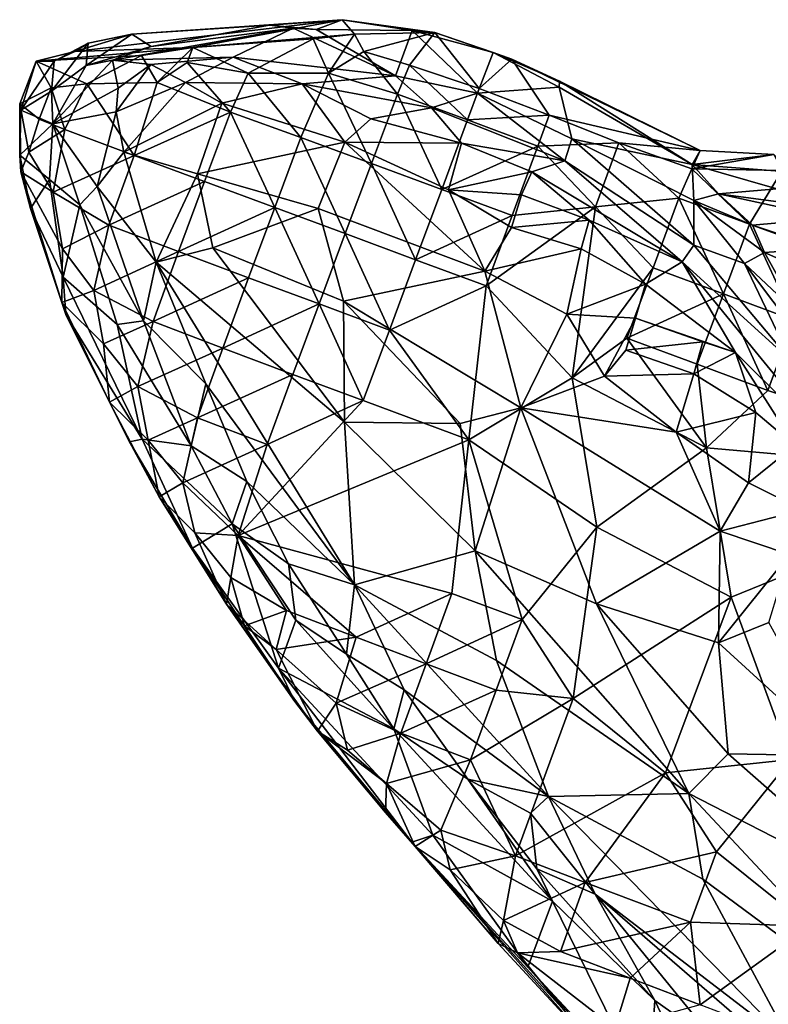
# Model space of a CAD drawing. Extents: x -6.2 to 4.2, y -6.8 to 5.8.
# Drawn here: x -6.2 to -5.8, y 3.3 to 3.8 of the extents above; entities that cross this region are included whole.
import ezdxf

# ---------------------------------------------------------------- set-up
doc = ezdxf.new("R2010")
doc.units = 0

msp = doc.modelspace()

# ---------------------------------------------------------------- linework, layer by layer
for points in [[(-6.05706, 3.81936, 0.13218), (-6.13668, 3.80452, 0.01014), (-6.19945, 3.80233, 0.0598)], [(-6.19945, 3.80233, 0.0598), (-6.16906, 3.8117, 0.16945), (-6.05706, 3.81936, 0.13218)], [(-6.05706, 3.81936, 0.13218), (-6.16906, 3.8117, 0.16945), (-6.09578, 3.81649, 0.17364)], [(-6.05706, 3.81936, 0.13218), (-6.05057, 3.81173, 0.01173), (-6.13668, 3.80452, 0.01014)], [(-6.07101, 3.81416, 0.22651), (-6.05706, 3.81936, 0.13218), (-6.09578, 3.81649, 0.17364)], [(-6.01982, 3.81355, 0.14911), (-6.05706, 3.81936, 0.13218), (-6.07101, 3.81416, 0.22651)], [(-6.00777, 3.81249, 0.01243), (-6.05057, 3.81173, 0.01173), (-6.05706, 3.81936, 0.13218)], [(-6.01982, 3.81355, 0.14911), (-6.00777, 3.81249, 0.01243), (-6.05706, 3.81936, 0.13218)], [(-6.08314, 3.81491, 0.22586), (-6.15878, 3.80507, 0.2106), (-6.1793, 3.79779, 0.24766)], [(-6.08314, 3.81491, 0.22586), (-6.1793, 3.79779, 0.24766), (-6.11519, 3.79935, 0.3246)], [(-6.15878, 3.80507, 0.2106), (-6.09578, 3.81649, 0.17364), (-6.16906, 3.8117, 0.16945)], [(-6.15878, 3.80507, 0.2106), (-6.08314, 3.81491, 0.22586), (-6.09578, 3.81649, 0.17364)], [(-6.08314, 3.81491, 0.22586), (-6.11519, 3.79935, 0.3246), (-6.02863, 3.7894, 0.3268)], [(-6.07101, 3.81416, 0.22651), (-6.09578, 3.81649, 0.17364), (-6.08314, 3.81491, 0.22586)], [(-6.08314, 3.81491, 0.22586), (-6.02863, 3.7894, 0.3268), (-6.07101, 3.81416, 0.22651)], [(-6.01982, 3.81355, 0.14911), (-6.07101, 3.81416, 0.22651), (-6.02863, 3.7894, 0.3268)], [(-5.98497, 3.78015, 0.31395), (-6.01982, 3.81355, 0.14911), (-6.02863, 3.7894, 0.3268)], [(-5.97673, 3.8019, 0.1171), (-6.00777, 3.81249, 0.01243), (-6.01982, 3.81355, 0.14911)], [(-5.98497, 3.78015, 0.31395), (-5.97673, 3.8019, 0.1171), (-6.01982, 3.81355, 0.14911)], [(-6.19945, 3.80233, 0.0598), (-6.19235, 3.80682, 0.16613), (-6.16906, 3.8117, 0.16945)], [(-6.16906, 3.8117, 0.16945), (-6.19235, 3.80682, 0.16613), (-6.19342, 3.79503, 0.2085)], [(-6.16906, 3.8117, 0.16945), (-6.19342, 3.79503, 0.2085), (-6.15878, 3.80507, 0.2106)], [(-6.07247, 3.80907, 0.00114), (-6.13668, 3.80452, 0.01014), (-6.05057, 3.81173, 0.01173)], [(-6.10705, 3.79085, 0.00002), (-6.13668, 3.80452, 0.01014), (-6.07247, 3.80907, 0.00114)], [(-6.10705, 3.79085, 0.00002), (-6.07247, 3.80907, 0.00114), (-6.06439, 3.79081, 0)], [(-6.06439, 3.79081, 0), (-6.07247, 3.80907, 0.00114), (-6.05057, 3.81173, 0.01173)], [(-6.06439, 3.79081, 0), (-6.05057, 3.81173, 0.01173), (-6.04549, 3.80241, 0)], [(-6.04549, 3.80241, 0), (-6.05057, 3.81173, 0.01173), (-6.00777, 3.81249, 0.01243)], [(-6.04549, 3.80241, 0), (-6.00777, 3.81249, 0.01243), (-6.02125, 3.79519, 0)], [(-6.00777, 3.81249, 0.01243), (-5.98407, 3.78261, -0.00001), (-6.02125, 3.79519, 0)], [(-5.9667, 3.79836, 0.01275), (-6.00777, 3.81249, 0.01243), (-5.97673, 3.8019, 0.1171)], [(-6.00777, 3.81249, 0.01243), (-5.9667, 3.79836, 0.01275), (-5.98407, 3.78261, -0.00001)], [(-6.19945, 3.80233, 0.0598), (-6.13668, 3.80452, 0.01014), (-6.22, 3.79721, 0.01254)], [(-6.16388, 3.80032, 0), (-6.22, 3.79721, 0.01254), (-6.13668, 3.80452, 0.01014)], [(-6.21187, 3.78136, 0.18894), (-6.19342, 3.79503, 0.2085), (-6.19235, 3.80682, 0.16613)], [(-6.21187, 3.78136, 0.18894), (-6.19235, 3.80682, 0.16613), (-6.21041, 3.79729, 0.15263)], [(-6.21041, 3.79729, 0.15263), (-6.19235, 3.80682, 0.16613), (-6.19945, 3.80233, 0.0598)], [(-6.1793, 3.79779, 0.24766), (-6.15878, 3.80507, 0.2106), (-6.19342, 3.79503, 0.2085)], [(-6.15564, 3.78594, 0), (-6.16388, 3.80032, 0), (-6.13668, 3.80452, 0.01014)], [(-6.15564, 3.78594, 0), (-6.13668, 3.80452, 0.01014), (-6.13952, 3.79649, 0.00001)], [(-6.13668, 3.80452, 0.01014), (-6.10705, 3.79085, 0.00002), (-6.13952, 3.79649, 0.00001)], [(-6.21041, 3.79729, 0.15263), (-6.19945, 3.80233, 0.0598), (-6.22, 3.79721, 0.01254)], [(-6.19305, 3.78526, 0), (-6.22, 3.79721, 0.01254), (-6.16388, 3.80032, 0)], [(-6.21117, 3.76392, 0.21803), (-6.1793, 3.79779, 0.24766), (-6.19342, 3.79503, 0.2085)], [(-6.21117, 3.76392, 0.21803), (-6.17636, 3.78281, 0.28971), (-6.1793, 3.79779, 0.24766)], [(-6.19305, 3.78526, 0), (-6.16388, 3.80032, 0), (-6.15564, 3.78594, 0)], [(-6.11519, 3.79935, 0.3246), (-6.1793, 3.79779, 0.24766), (-6.15889, 3.79552, 0.2895)], [(-6.1793, 3.79779, 0.24766), (-6.17636, 3.78281, 0.28971), (-6.15889, 3.79552, 0.2895)], [(-6.11519, 3.79935, 0.3246), (-6.15889, 3.79552, 0.2895), (-6.1405, 3.78593, 0.33411)], [(-6.1405, 3.78593, 0.33411), (-6.07837, 3.78518, 0.36115), (-6.11519, 3.79935, 0.3246)], [(-6.02863, 3.7894, 0.3268), (-6.11519, 3.79935, 0.3246), (-6.07837, 3.78518, 0.36115)], [(-6.04549, 3.80241, 0), (-6.02768, 3.77974, 0), (-6.06439, 3.79081, 0)], [(-6.04549, 3.80241, 0), (-6.02125, 3.79519, 0), (-6.02768, 3.77974, 0)], [(-5.98497, 3.78015, 0.31395), (-5.94162, 3.78339, 0.14136), (-5.97673, 3.8019, 0.1171)], [(-5.9667, 3.79836, 0.01275), (-5.94692, 3.76852, 0), (-5.98407, 3.78261, -0.00001)], [(-5.94136, 3.7866, 0.07132), (-5.9667, 3.79836, 0.01275), (-5.97673, 3.8019, 0.1171)], [(-5.94136, 3.7866, 0.07132), (-5.97673, 3.8019, 0.1171), (-5.94162, 3.78339, 0.14136)], [(-5.94692, 3.76852, 0), (-5.9667, 3.79836, 0.01275), (-5.8665, 3.74971, 0.01202)], [(-5.94136, 3.7866, 0.07132), (-5.8665, 3.74971, 0.01202), (-5.9667, 3.79836, 0.01275)], [(-6.22812, 3.77107, 0.13113), (-6.22, 3.79721, 0.01254), (-6.22869, 3.77461, 0.01507)], [(-6.21209, 3.78312, 0), (-6.22869, 3.77461, 0.01507), (-6.22, 3.79721, 0.01254)], [(-6.21187, 3.78136, 0.18894), (-6.21041, 3.79729, 0.15263), (-6.22812, 3.77107, 0.13113)], [(-6.22812, 3.77107, 0.13113), (-6.21041, 3.79729, 0.15263), (-6.22, 3.79721, 0.01254)], [(-6.19305, 3.78526, 0), (-6.21209, 3.78312, 0), (-6.22, 3.79721, 0.01254)], [(-6.21117, 3.76392, 0.21803), (-6.19342, 3.79503, 0.2085), (-6.21187, 3.78136, 0.18894)], [(-6.17741, 3.77028, 0.30078), (-6.1405, 3.78593, 0.33411), (-6.15889, 3.79552, 0.2895)], [(-6.17741, 3.77028, 0.30078), (-6.15889, 3.79552, 0.2895), (-6.17636, 3.78281, 0.28971)], [(-6.13952, 3.79649, 0.00001), (-6.11652, 3.77016, 0.00001), (-6.15564, 3.78594, 0)], [(-6.13952, 3.79649, 0.00001), (-6.10705, 3.79085, 0.00002), (-6.11652, 3.77016, 0.00001)], [(-6.02125, 3.79519, 0), (-5.99034, 3.76593, -0.00001), (-6.02768, 3.77974, 0)], [(-6.02125, 3.79519, 0), (-5.98407, 3.78261, -0.00001), (-5.99034, 3.76593, -0.00001)], [(-6.10705, 3.79085, 0.00002), (-6.07904, 3.75653, 0), (-6.11652, 3.77016, 0.00001)], [(-6.10705, 3.79085, 0.00002), (-6.06439, 3.79081, 0), (-6.07904, 3.75653, 0)], [(-6.06439, 3.79081, 0), (-6.04152, 3.74281, 0), (-6.07904, 3.75653, 0)], [(-6.00945, 3.77248, 0.37013), (-6.02863, 3.7894, 0.3268), (-6.07837, 3.78518, 0.36115)], [(-6.06439, 3.79081, 0), (-6.02768, 3.77974, 0), (-6.04152, 3.74281, 0)], [(-5.98497, 3.78015, 0.31395), (-6.02863, 3.7894, 0.3268), (-6.00945, 3.77248, 0.37013)], [(-6.21209, 3.78312, 0), (-6.21833, 3.76638, 0), (-6.22869, 3.77461, 0.01507)], [(-6.21209, 3.78312, 0), (-6.20469, 3.76082, 0), (-6.21833, 3.76638, 0)], [(-6.21209, 3.78312, 0), (-6.19305, 3.78526, 0), (-6.20469, 3.76082, 0)], [(-6.21117, 3.76392, 0.21803), (-6.17741, 3.77028, 0.30078), (-6.17636, 3.78281, 0.28971)], [(-6.19305, 3.78526, 0), (-6.16777, 3.74695, 0), (-6.20469, 3.76082, 0)], [(-6.19305, 3.78526, 0), (-6.15564, 3.78594, 0), (-6.16777, 3.74695, 0)], [(-6.1734, 3.74879, 0.31062), (-6.1405, 3.78593, 0.33411), (-6.17741, 3.77028, 0.30078)], [(-6.12119, 3.77484, 0.35311), (-6.1405, 3.78593, 0.33411), (-6.1734, 3.74879, 0.31062)], [(-6.16777, 3.74695, 0), (-6.15564, 3.78594, 0), (-6.11652, 3.77016, 0.00001)], [(-6.1405, 3.78593, 0.33411), (-6.12119, 3.77484, 0.35311), (-6.07837, 3.78518, 0.36115)], [(-6.0557, 3.75418, 0.39039), (-6.07837, 3.78518, 0.36115), (-6.12119, 3.77484, 0.35311)], [(-6.00945, 3.77248, 0.37013), (-6.07837, 3.78518, 0.36115), (-6.04186, 3.7665, 0.38792)], [(-6.04186, 3.7665, 0.38792), (-6.07837, 3.78518, 0.36115), (-6.0557, 3.75418, 0.39039)], [(-5.99034, 3.76593, -0.00001), (-5.98407, 3.78261, -0.00001), (-5.94692, 3.76852, 0)], [(-5.98497, 3.78015, 0.31395), (-5.93475, 3.75588, 0.31855), (-5.94162, 3.78339, 0.14136)], [(-5.94136, 3.7866, 0.07132), (-5.94162, 3.78339, 0.14136), (-5.87077, 3.74227, 0.13014)], [(-5.93475, 3.75588, 0.31855), (-5.87077, 3.74227, 0.13014), (-5.94162, 3.78339, 0.14136)], [(-5.87077, 3.74227, 0.13014), (-5.8665, 3.74971, 0.01202), (-5.94136, 3.7866, 0.07132)], [(-6.21117, 3.76392, 0.21803), (-6.21187, 3.78136, 0.18894), (-6.22812, 3.77107, 0.13113)], [(-6.02768, 3.77974, 0), (-6.00407, 3.72897, 0), (-6.04152, 3.74281, 0)], [(-6.02768, 3.77974, 0), (-5.99034, 3.76593, -0.00001), (-6.00407, 3.72897, 0)], [(-5.98497, 3.78015, 0.31395), (-6.00945, 3.77248, 0.37013), (-5.93857, 3.74419, 0.36864)], [(-5.98497, 3.78015, 0.31395), (-5.93857, 3.74419, 0.36864), (-5.93475, 3.75588, 0.31855)], [(-6.22869, 3.77461, 0.01507), (-6.22824, 3.73832, 0.01501), (-6.22877, 3.74712, 0.11625)], [(-6.22877, 3.74712, 0.11625), (-6.22812, 3.77107, 0.13113), (-6.22869, 3.77461, 0.01507)], [(-6.22383, 3.74871, 0.00008), (-6.22824, 3.73832, 0.01501), (-6.22869, 3.77461, 0.01507)], [(-6.22383, 3.74871, 0.00008), (-6.22869, 3.77461, 0.01507), (-6.21833, 3.76638, 0)], [(-6.13413, 3.73729, 0.34499), (-6.12119, 3.77484, 0.35311), (-6.1734, 3.74879, 0.31062)], [(-6.13413, 3.73729, 0.34499), (-6.0557, 3.75418, 0.39039), (-6.12119, 3.77484, 0.35311)], [(-6.00945, 3.77248, 0.37013), (-6.04186, 3.7665, 0.38792), (-5.99361, 3.75366, 0.39821)], [(-5.99361, 3.75366, 0.39821), (-5.93857, 3.74419, 0.36864), (-6.00945, 3.77248, 0.37013)], [(-6.22877, 3.74712, 0.11625), (-6.21117, 3.76392, 0.21803), (-6.22812, 3.77107, 0.13113)], [(-6.22383, 3.74871, 0.00008), (-6.21833, 3.76638, 0), (-6.20469, 3.76082, 0)], [(-6.21117, 3.76392, 0.21803), (-6.18746, 3.73052, 0.28694), (-6.17741, 3.77028, 0.30078)], [(-6.1734, 3.74879, 0.31062), (-6.17741, 3.77028, 0.30078), (-6.18746, 3.73052, 0.28694)], [(-6.16777, 3.74695, 0), (-6.11652, 3.77016, 0.00001), (-6.13044, 3.73315, 0.00001)], [(-6.11652, 3.77016, 0.00001), (-6.09298, 3.71932, 0), (-6.13044, 3.73315, 0.00001)], [(-6.11652, 3.77016, 0.00001), (-6.07904, 3.75653, 0), (-6.09298, 3.71932, 0)], [(-6.0557, 3.75418, 0.39039), (-5.99361, 3.75366, 0.39821), (-6.04186, 3.7665, 0.38792)], [(-5.99034, 3.76593, -0.00001), (-5.94692, 3.76852, 0), (-5.95285, 3.752, 0)], [(-5.95285, 3.752, 0), (-5.94692, 3.76852, 0), (-5.90976, 3.75367, 0)], [(-5.94692, 3.76852, 0), (-5.8665, 3.74971, 0.01202), (-5.90976, 3.75367, 0)], [(-6.22877, 3.74712, 0.11625), (-6.21295, 3.73426, 0.19069), (-6.21117, 3.76392, 0.21803)], [(-6.21117, 3.76392, 0.21803), (-6.21295, 3.73426, 0.19069), (-6.19681, 3.72073, 0.2573)], [(-6.21117, 3.76392, 0.21803), (-6.19681, 3.72073, 0.2573), (-6.18746, 3.73052, 0.28694)], [(-6.00407, 3.72897, 0), (-5.99034, 3.76593, -0.00001), (-5.95285, 3.752, 0)], [(-6.22383, 3.74871, 0.00008), (-6.20469, 3.76082, 0), (-6.2109, 3.72753, 0)], [(-6.2109, 3.72753, 0), (-6.20469, 3.76082, 0), (-6.16777, 3.74695, 0)], [(-6.07904, 3.75653, 0), (-6.05548, 3.7054, 0), (-6.09298, 3.71932, 0)], [(-6.07904, 3.75653, 0), (-6.04152, 3.74281, 0), (-6.05548, 3.7054, 0)], [(-5.86976, 3.6992, 0.36387), (-5.93475, 3.75588, 0.31855), (-5.93857, 3.74419, 0.36864)], [(-5.86981, 3.72299, 0.25186), (-5.87077, 3.74227, 0.13014), (-5.93475, 3.75588, 0.31855)], [(-5.86981, 3.72299, 0.25186), (-5.93475, 3.75588, 0.31855), (-5.86976, 3.6992, 0.36387)], [(-6.13413, 3.73729, 0.34499), (-6.06982, 3.71875, 0.38512), (-6.0557, 3.75418, 0.39039)], [(-6.0557, 3.75418, 0.39039), (-6.06982, 3.71875, 0.38512), (-5.98118, 3.68535, 0.43322)], [(-6.0557, 3.75418, 0.39039), (-6.00039, 3.72867, 0.41559), (-5.99361, 3.75366, 0.39821)], [(-6.0557, 3.75418, 0.39039), (-5.98118, 3.68535, 0.43322), (-6.00039, 3.72867, 0.41559)], [(-6.00407, 3.72897, 0), (-5.95285, 3.752, 0), (-5.96657, 3.71505, 0)], [(-6.00039, 3.72867, 0.41559), (-5.95611, 3.73823, 0.40309), (-5.99361, 3.75366, 0.39821)], [(-5.99361, 3.75366, 0.39821), (-5.95611, 3.73823, 0.40309), (-5.93857, 3.74419, 0.36864)], [(-5.92221, 3.7196, 0), (-5.96657, 3.71505, 0), (-5.95285, 3.752, 0)], [(-5.95285, 3.752, 0), (-5.90976, 3.75367, 0), (-5.92221, 3.7196, 0)], [(-5.90976, 3.75367, 0), (-5.87778, 3.7242, 0), (-5.92221, 3.7196, 0)], [(-5.8665, 3.74971, 0.01202), (-5.87093, 3.73989, 0), (-5.90976, 3.75367, 0)], [(-5.90976, 3.75367, 0), (-5.87093, 3.73989, 0), (-5.87778, 3.7242, 0)], [(-6.22824, 3.73832, 0.01501), (-6.2231, 3.71878, 0.10535), (-6.22877, 3.74712, 0.11625)], [(-6.2231, 3.71878, 0.10535), (-6.21295, 3.73426, 0.19069), (-6.22877, 3.74712, 0.11625)], [(-6.2109, 3.72753, 0), (-6.22824, 3.73832, 0.01501), (-6.22383, 3.74871, 0.00008)], [(-6.2109, 3.72753, 0), (-6.16777, 3.74695, 0), (-6.18125, 3.7099, 0)], [(-6.1561, 3.69026, 0.31546), (-6.1734, 3.74879, 0.31062), (-6.18746, 3.73052, 0.28694)], [(-6.18125, 3.7099, 0), (-6.16777, 3.74695, 0), (-6.13044, 3.73315, 0.00001)], [(-6.1561, 3.69026, 0.31546), (-6.13413, 3.73729, 0.34499), (-6.1734, 3.74879, 0.31062)], [(-5.87093, 3.73989, 0), (-5.8665, 3.74971, 0.01202), (-5.8272, 3.74745, 0.0143)], [(-5.87093, 3.73989, 0), (-5.8272, 3.74745, 0.0143), (-5.82279, 3.73896, 0)], [(-5.87077, 3.74227, 0.13014), (-5.8272, 3.74745, 0.0143), (-5.8665, 3.74971, 0.01202)], [(-5.87077, 3.74227, 0.13014), (-5.81725, 3.73814, 0.12873), (-5.8272, 3.74745, 0.0143)], [(-6.04152, 3.74281, 0), (-6.01799, 3.69148, 0), (-6.05548, 3.7054, 0)], [(-6.04152, 3.74281, 0), (-6.00407, 3.72897, 0), (-6.01799, 3.69148, 0)], [(-5.93857, 3.74419, 0.36864), (-5.95611, 3.73823, 0.40309), (-5.87597, 3.69041, 0.39882)], [(-5.93857, 3.74419, 0.36864), (-5.87597, 3.69041, 0.39882), (-5.86976, 3.6992, 0.36387)], [(-5.86981, 3.72299, 0.25186), (-5.85675, 3.7265, 0.18799), (-5.87077, 3.74227, 0.13014)], [(-5.87077, 3.74227, 0.13014), (-5.85675, 3.7265, 0.18799), (-5.82566, 3.7293, 0.16256)], [(-5.87077, 3.74227, 0.13014), (-5.82566, 3.7293, 0.16256), (-5.81725, 3.73814, 0.12873)], [(-6.22824, 3.73832, 0.01501), (-6.2109, 3.72753, 0), (-6.20591, 3.69736, 0)], [(-6.20591, 3.69736, 0), (-6.20634, 3.66861, 0.01586), (-6.22824, 3.73832, 0.01501)], [(-6.2231, 3.71878, 0.10535), (-6.22824, 3.73832, 0.01501), (-6.20634, 3.66861, 0.01586)], [(-6.1561, 3.69026, 0.31546), (-6.12595, 3.69774, 0.34465), (-6.13413, 3.73729, 0.34499)], [(-6.06982, 3.71875, 0.38512), (-6.13413, 3.73729, 0.34499), (-6.12595, 3.69774, 0.34465)], [(-6.00039, 3.72867, 0.41559), (-5.96154, 3.72608, 0.42197), (-5.95611, 3.73823, 0.40309)], [(-5.95611, 3.73823, 0.40309), (-5.96154, 3.72608, 0.42197), (-5.92564, 3.71262, 0.41925)], [(-5.87597, 3.69041, 0.39882), (-5.95611, 3.73823, 0.40309), (-5.92564, 3.71262, 0.41925)], [(-5.87093, 3.73989, 0), (-5.84015, 3.71044, 0), (-5.87778, 3.7242, 0)], [(-5.87093, 3.73989, 0), (-5.82279, 3.73896, 0), (-5.84015, 3.71044, 0)], [(-5.82279, 3.73896, 0), (-5.80261, 3.69673, 0), (-5.84015, 3.71044, 0)], [(-6.20568, 3.68212, 0.14198), (-6.21295, 3.73426, 0.19069), (-6.2231, 3.71878, 0.10535)], [(-6.20568, 3.68212, 0.14198), (-6.19681, 3.72073, 0.2573), (-6.21295, 3.73426, 0.19069)], [(-6.19681, 3.72073, 0.2573), (-6.16279, 3.65899, 0.28863), (-6.18746, 3.73052, 0.28694)], [(-6.1561, 3.69026, 0.31546), (-6.18746, 3.73052, 0.28694), (-6.16279, 3.65899, 0.28863)], [(-6.18125, 3.7099, 0), (-6.13044, 3.73315, 0.00001), (-6.14428, 3.6958, 0)], [(-6.14428, 3.6958, 0), (-6.13044, 3.73315, 0.00001), (-6.09298, 3.71932, 0)], [(-6.20591, 3.69736, 0), (-6.2109, 3.72753, 0), (-6.18125, 3.7099, 0)], [(-6.01799, 3.69148, 0), (-6.00407, 3.72897, 0), (-5.96657, 3.71505, 0)], [(-5.96154, 3.72608, 0.42197), (-6.00039, 3.72867, 0.41559), (-5.96692, 3.70868, 0.43205)], [(-5.98118, 3.68535, 0.43322), (-5.96692, 3.70868, 0.43205), (-6.00039, 3.72867, 0.41559)], [(-5.96692, 3.70868, 0.43205), (-5.92564, 3.71262, 0.41925), (-5.96154, 3.72608, 0.42197)], [(-5.83868, 3.70985, 0.24368), (-5.85675, 3.7265, 0.18799), (-5.86981, 3.72299, 0.25186)], [(-5.82083, 3.72183, 0.20595), (-5.82566, 3.7293, 0.16256), (-5.85675, 3.7265, 0.18799)], [(-5.85675, 3.7265, 0.18799), (-5.83868, 3.70985, 0.24368), (-5.79707, 3.71355, 0.23329)], [(-5.85675, 3.7265, 0.18799), (-5.79707, 3.71355, 0.23329), (-5.82083, 3.72183, 0.20595)], [(-6.19681, 3.72073, 0.2573), (-6.20568, 3.68212, 0.14198), (-6.17686, 3.65699, 0.24612)], [(-6.19681, 3.72073, 0.2573), (-6.17686, 3.65699, 0.24612), (-6.16279, 3.65899, 0.28863)], [(-6.14428, 3.6958, 0), (-6.09298, 3.71932, 0), (-6.10691, 3.68182, 0)], [(-6.09298, 3.71932, 0), (-6.06941, 3.6679, 0), (-6.10691, 3.68182, 0)], [(-6.09298, 3.71932, 0), (-6.05548, 3.7054, 0), (-6.06941, 3.6679, 0)], [(-5.98049, 3.67755, 0), (-5.96657, 3.71505, 0), (-5.92221, 3.7196, 0)], [(-5.98049, 3.67755, 0), (-5.92221, 3.7196, 0), (-5.93468, 3.62855, 0)], [(-5.93468, 3.62855, 0), (-5.92221, 3.7196, 0), (-5.89157, 3.68721, 0)], [(-5.89157, 3.68721, 0), (-5.92221, 3.7196, 0), (-5.87778, 3.7242, 0)], [(-5.87778, 3.7242, 0), (-5.85407, 3.67328, 0.00001), (-5.89157, 3.68721, 0)], [(-5.87778, 3.7242, 0), (-5.84015, 3.71044, 0), (-5.85407, 3.67328, 0.00001)], [(-5.86981, 3.72299, 0.25186), (-5.86976, 3.6992, 0.36387), (-5.84284, 3.68949, 0.30625)], [(-5.86981, 3.72299, 0.25186), (-5.84284, 3.68949, 0.30625), (-5.83228, 3.6954, 0.26585)], [(-5.83228, 3.6954, 0.26585), (-5.83868, 3.70985, 0.24368), (-5.86981, 3.72299, 0.25186)], [(-6.2231, 3.71878, 0.10535), (-6.20634, 3.66861, 0.01586), (-6.20418, 3.66228, 0.0884)], [(-6.20568, 3.68212, 0.14198), (-6.2231, 3.71878, 0.10535), (-6.20418, 3.66228, 0.0884)], [(-6.06982, 3.71875, 0.38512), (-6.12595, 3.69774, 0.34465), (-6.05629, 3.66942, 0.39228)], [(-5.98118, 3.68535, 0.43322), (-6.06982, 3.71875, 0.38512), (-6.05629, 3.66942, 0.39228)], [(-6.01799, 3.69148, 0), (-5.96657, 3.71505, 0), (-5.98049, 3.67755, 0)], [(-6.20591, 3.69736, 0), (-6.18125, 3.7099, 0), (-6.18934, 3.67515, 0)], [(-6.18934, 3.67515, 0), (-6.18125, 3.7099, 0), (-6.14428, 3.6958, 0)], [(-5.98118, 3.68535, 0.43322), (-5.9299, 3.69726, 0.44039), (-5.96692, 3.70868, 0.43205)], [(-5.96692, 3.70868, 0.43205), (-5.9299, 3.69726, 0.44039), (-5.92564, 3.71262, 0.41925)], [(-5.92564, 3.71262, 0.41925), (-5.9299, 3.69726, 0.44039), (-5.89564, 3.67853, 0.44348)], [(-5.92564, 3.71262, 0.41925), (-5.89564, 3.67853, 0.44348), (-5.87597, 3.69041, 0.39882)], [(-5.84015, 3.71044, 0), (-5.81657, 3.65936, 0), (-5.85407, 3.67328, 0.00001)], [(-5.84015, 3.71044, 0), (-5.80261, 3.69673, 0), (-5.81657, 3.65936, 0)], [(-5.80159, 3.6975, 0.25006), (-5.79707, 3.71355, 0.23329), (-5.83868, 3.70985, 0.24368)], [(-5.83228, 3.6954, 0.26585), (-5.80159, 3.6975, 0.25006), (-5.83868, 3.70985, 0.24368)], [(-6.05548, 3.7054, 0), (-6.03191, 3.65398, 0), (-6.06941, 3.6679, 0)], [(-6.05548, 3.7054, 0), (-6.01799, 3.69148, 0), (-6.03191, 3.65398, 0)], [(-5.87597, 3.69041, 0.39882), (-5.8182, 3.63782, 0.3856), (-5.86976, 3.6992, 0.36387)], [(-5.8182, 3.63782, 0.3856), (-5.84284, 3.68949, 0.30625), (-5.86976, 3.6992, 0.36387)], [(-6.20591, 3.69736, 0), (-6.18934, 3.67515, 0), (-6.20634, 3.66861, 0.01586)], [(-6.18934, 3.67515, 0), (-6.14428, 3.6958, 0), (-6.15771, 3.65854, 0)], [(-6.15771, 3.65854, 0), (-6.14428, 3.6958, 0), (-6.10691, 3.68182, 0)], [(-6.05588, 3.60485, 0.38501), (-6.12595, 3.69774, 0.34465), (-6.1561, 3.69026, 0.31546)], [(-6.05629, 3.66942, 0.39228), (-6.12595, 3.69774, 0.34465), (-6.05588, 3.60485, 0.38501)], [(-5.98118, 3.68535, 0.43322), (-5.93751, 3.6624, 0.45557), (-5.9299, 3.69726, 0.44039)], [(-5.93751, 3.6624, 0.45557), (-5.89564, 3.67853, 0.44348), (-5.9299, 3.69726, 0.44039)], [(-5.84284, 3.68949, 0.30625), (-5.81368, 3.66203, 0.29593), (-5.83228, 3.6954, 0.26585)], [(-5.77821, 3.6715, 0.26058), (-5.80159, 3.6975, 0.25006), (-5.83228, 3.6954, 0.26585)], [(-5.81368, 3.66203, 0.29593), (-5.77821, 3.6715, 0.26058), (-5.83228, 3.6954, 0.26585)], [(-6.12966, 3.62539, 0.32105), (-6.1561, 3.69026, 0.31546), (-6.16279, 3.65899, 0.28863)], [(-6.05043, 3.51835, 0.36505), (-6.1561, 3.69026, 0.31546), (-6.12966, 3.62539, 0.32105)], [(-6.05588, 3.60485, 0.38501), (-6.1561, 3.69026, 0.31546), (-6.05043, 3.51835, 0.36505)], [(-6.03191, 3.65398, 0), (-6.01799, 3.69148, 0), (-5.98049, 3.67755, 0)], [(-5.87597, 3.69041, 0.39882), (-5.89564, 3.67853, 0.44348), (-5.84761, 3.64206, 0.44492)], [(-5.87597, 3.69041, 0.39882), (-5.78873, 3.58341, 0.44296), (-5.8182, 3.63782, 0.3856)], [(-5.84761, 3.64206, 0.44492), (-5.78873, 3.58341, 0.44296), (-5.87597, 3.69041, 0.39882)], [(-5.81368, 3.66203, 0.29593), (-5.84284, 3.68949, 0.30625), (-5.79821, 3.62993, 0.3318)], [(-5.79821, 3.62993, 0.3318), (-5.84284, 3.68949, 0.30625), (-5.8182, 3.63782, 0.3856)], [(-5.96189, 3.61259, 0.45123), (-5.98118, 3.68535, 0.43322), (-6.05629, 3.66942, 0.39228)], [(-5.96189, 3.61259, 0.45123), (-5.93751, 3.6624, 0.45557), (-5.98118, 3.68535, 0.43322)], [(-5.93468, 3.62855, 0), (-5.89157, 3.68721, 0), (-5.90549, 3.64971, 0)], [(-5.90549, 3.64971, 0), (-5.89157, 3.68721, 0), (-5.85407, 3.67328, 0.00001)], [(-6.16352, 3.59595, 0.1619), (-6.17686, 3.65699, 0.24612), (-6.20568, 3.68212, 0.14198)], [(-6.20418, 3.66228, 0.0884), (-6.16352, 3.59595, 0.1619), (-6.20568, 3.68212, 0.14198)], [(-6.15771, 3.65854, 0), (-6.10691, 3.68182, 0), (-6.12069, 3.64439, 0)], [(-6.12069, 3.64439, 0), (-6.10691, 3.68182, 0), (-6.06941, 3.6679, 0)], [(-6.03191, 3.65398, 0), (-5.98049, 3.67755, 0), (-5.98958, 3.5956, 0)], [(-5.93468, 3.62855, 0), (-5.98958, 3.5956, 0), (-5.98049, 3.67755, 0)], [(-5.93751, 3.6624, 0.45557), (-5.9009, 3.66033, 0.46221), (-5.89564, 3.67853, 0.44348)], [(-5.9009, 3.66033, 0.46221), (-5.84761, 3.64206, 0.44492), (-5.89564, 3.67853, 0.44348)], [(-6.20634, 3.66861, 0.01586), (-6.18934, 3.67515, 0), (-6.18413, 3.6467, 0)], [(-6.18413, 3.6467, 0), (-6.18934, 3.67515, 0), (-6.15771, 3.65854, 0)], [(-5.90549, 3.64971, 0), (-5.85407, 3.67328, 0.00001), (-5.86799, 3.63579, 0)], [(-5.85407, 3.67328, 0.00001), (-5.83049, 3.62186, 0), (-5.86799, 3.63579, 0)], [(-5.85407, 3.67328, 0.00001), (-5.81657, 3.65936, 0), (-5.83049, 3.62186, 0)], [(-6.20418, 3.66228, 0.0884), (-6.20634, 3.66861, 0.01586), (-6.18088, 3.61551, 0.01649)], [(-6.18413, 3.6467, 0), (-6.18088, 3.61551, 0.01649), (-6.20634, 3.66861, 0.01586)], [(-6.12069, 3.64439, 0), (-6.06941, 3.6679, 0), (-6.08333, 3.6304, 0)], [(-6.06941, 3.6679, 0), (-6.04583, 3.61648, 0), (-6.08333, 3.6304, 0)], [(-6.06941, 3.6679, 0), (-6.03191, 3.65398, 0), (-6.04583, 3.61648, 0)], [(-5.99432, 3.60429, 0.43121), (-5.96189, 3.61259, 0.45123), (-6.05629, 3.66942, 0.39228)], [(-5.99432, 3.60429, 0.43121), (-6.05629, 3.66942, 0.39228), (-6.05588, 3.60485, 0.38501)], [(-6.17024, 3.59444, 0.09228), (-6.20418, 3.66228, 0.0884), (-6.18088, 3.61551, 0.01649)], [(-6.16352, 3.59595, 0.1619), (-6.20418, 3.66228, 0.0884), (-6.17024, 3.59444, 0.09228)], [(-5.91739, 3.62952, 0.47031), (-5.93751, 3.6624, 0.45557), (-5.96189, 3.61259, 0.45123)], [(-5.91739, 3.62952, 0.47031), (-5.9009, 3.66033, 0.46221), (-5.93751, 3.6624, 0.45557)], [(-6.18413, 3.6467, 0), (-6.15771, 3.65854, 0), (-6.16582, 3.62388, 0)], [(-6.16279, 3.65899, 0.28863), (-6.17686, 3.65699, 0.24612), (-6.13749, 3.59232, 0.28317)], [(-6.16352, 3.59595, 0.1619), (-6.13749, 3.59232, 0.28317), (-6.17686, 3.65699, 0.24612)], [(-6.16582, 3.62388, 0), (-6.15771, 3.65854, 0), (-6.12069, 3.64439, 0)], [(-6.13749, 3.59232, 0.28317), (-6.12966, 3.62539, 0.32105), (-6.16279, 3.65899, 0.28863)], [(-5.91739, 3.62952, 0.47031), (-5.90608, 3.64329, 0.47045), (-5.9009, 3.66033, 0.46221)], [(-5.90608, 3.64329, 0.47045), (-5.86513, 3.64777, 0.45842), (-5.9009, 3.66033, 0.46221)], [(-5.9009, 3.66033, 0.46221), (-5.86513, 3.64777, 0.45842), (-5.84761, 3.64206, 0.44492)], [(-5.81657, 3.65936, 0), (-5.69143, 3.57623, 0), (-5.83049, 3.62186, 0)], [(-5.98958, 3.5956, 0), (-6.04583, 3.61648, 0), (-6.03191, 3.65398, 0)], [(-6.18413, 3.6467, 0), (-6.16582, 3.62388, 0), (-6.18088, 3.61551, 0.01649)], [(-5.90549, 3.64971, 0), (-5.86316, 3.59133, 0), (-5.93468, 3.62855, 0)], [(-5.90608, 3.64329, 0.47045), (-5.86981, 3.63066, 0.47662), (-5.86513, 3.64777, 0.45842)], [(-5.90549, 3.64971, 0), (-5.86799, 3.63579, 0), (-5.86316, 3.59133, 0)], [(-5.86981, 3.63066, 0.47662), (-5.84761, 3.64206, 0.44492), (-5.86513, 3.64777, 0.45842)], [(-6.16582, 3.62388, 0), (-6.12069, 3.64439, 0), (-6.1341, 3.60716, 0)], [(-6.1341, 3.60716, 0), (-6.12069, 3.64439, 0), (-6.08333, 3.6304, 0)], [(-5.91739, 3.62952, 0.47031), (-5.86981, 3.63066, 0.47662), (-5.90608, 3.64329, 0.47045)], [(-5.86981, 3.63066, 0.47662), (-5.83684, 3.61017, 0.47681), (-5.84761, 3.64206, 0.44492)], [(-5.84761, 3.64206, 0.44492), (-5.83684, 3.61017, 0.47681), (-5.81606, 3.59255, 0.47827)], [(-5.84761, 3.64206, 0.44492), (-5.81606, 3.59255, 0.47827), (-5.78873, 3.58341, 0.44296)], [(-5.86316, 3.59133, 0), (-5.86799, 3.63579, 0), (-5.83049, 3.62186, 0)], [(-6.1341, 3.60716, 0), (-6.08333, 3.6304, 0), (-6.09709, 3.59299, 0)], [(-6.09709, 3.59299, 0), (-6.08333, 3.6304, 0), (-6.04583, 3.61648, 0)], [(-5.91739, 3.62952, 0.47031), (-5.87921, 3.59953, 0.49057), (-5.86981, 3.63066, 0.47662)], [(-5.87921, 3.59953, 0.49057), (-5.83684, 3.61017, 0.47681), (-5.86981, 3.63066, 0.47662)], [(-6.10776, 3.57329, 0.32465), (-6.12966, 3.62539, 0.32105), (-6.13749, 3.59232, 0.28317)], [(-6.05043, 3.51835, 0.36505), (-6.12966, 3.62539, 0.32105), (-6.10776, 3.57329, 0.32465)], [(-5.93468, 3.62855, 0), (-5.92155, 3.549, 0), (-5.98958, 3.5956, 0)], [(-5.96189, 3.61259, 0.45123), (-5.87921, 3.59953, 0.49057), (-5.91739, 3.62952, 0.47031)], [(-5.86316, 3.59133, 0), (-5.92155, 3.549, 0), (-5.93468, 3.62855, 0)], [(-6.18088, 3.61551, 0.01649), (-6.16582, 3.62388, 0), (-6.16046, 3.59538, 0)], [(-6.16046, 3.59538, 0), (-6.16582, 3.62388, 0), (-6.1341, 3.60716, 0)], [(-5.69143, 3.57623, 0), (-5.86316, 3.59133, 0), (-5.83049, 3.62186, 0)], [(-6.17024, 3.59444, 0.09228), (-6.18088, 3.61551, 0.01649), (-6.15456, 3.5651, 0.01668)], [(-6.16046, 3.59538, 0), (-6.15456, 3.5651, 0.01668), (-6.18088, 3.61551, 0.01649)], [(-5.98958, 3.5956, 0), (-6.11242, 3.54462, 0), (-6.04583, 3.61648, 0)], [(-6.09709, 3.59299, 0), (-6.04583, 3.61648, 0), (-6.11242, 3.54462, 0)], [(-5.96189, 3.61259, 0.45123), (-5.99432, 3.60429, 0.43121), (-5.98622, 3.53631, 0.42954)], [(-5.96189, 3.61259, 0.45123), (-5.98622, 3.53631, 0.42954), (-5.92169, 3.50816, 0.47412)], [(-5.96189, 3.61259, 0.45123), (-5.85585, 3.54687, 0.5098), (-5.87921, 3.59953, 0.49057)], [(-5.92169, 3.50816, 0.47412), (-5.85585, 3.54687, 0.5098), (-5.96189, 3.61259, 0.45123)], [(-5.87921, 3.59953, 0.49057), (-5.84067, 3.57268, 0.5067), (-5.83684, 3.61017, 0.47681)], [(-5.81606, 3.59255, 0.47827), (-5.83684, 3.61017, 0.47681), (-5.84067, 3.57268, 0.5067)], [(-6.16046, 3.59538, 0), (-6.1341, 3.60716, 0), (-6.14188, 3.57264, 0)], [(-6.14188, 3.57264, 0), (-6.1341, 3.60716, 0), (-6.09709, 3.59299, 0)], [(-5.99432, 3.60429, 0.43121), (-6.05588, 3.60485, 0.38501), (-5.98622, 3.53631, 0.42954)], [(-5.98622, 3.53631, 0.42954), (-6.05588, 3.60485, 0.38501), (-6.05043, 3.51835, 0.36505)], [(-5.85585, 3.54687, 0.5098), (-5.84067, 3.57268, 0.5067), (-5.87921, 3.59953, 0.49057)], [(-6.17024, 3.59444, 0.09228), (-6.13675, 3.53779, 0.11578), (-6.16352, 3.59595, 0.1619)], [(-6.13675, 3.53779, 0.11578), (-6.17024, 3.59444, 0.09228), (-6.15456, 3.5651, 0.01668)], [(-6.11566, 3.55081, 0.28225), (-6.13749, 3.59232, 0.28317), (-6.16352, 3.59595, 0.1619)], [(-6.13675, 3.53779, 0.11578), (-6.11566, 3.55081, 0.28225), (-6.16352, 3.59595, 0.1619)], [(-6.16046, 3.59538, 0), (-6.14188, 3.57264, 0), (-6.15456, 3.5651, 0.01668)], [(-5.98958, 3.5956, 0), (-5.99868, 3.51364, 0), (-6.11242, 3.54462, 0)], [(-5.98958, 3.5956, 0), (-5.96118, 3.49972, 0), (-5.99868, 3.51364, 0)], [(-5.98958, 3.5956, 0), (-5.92155, 3.549, 0), (-5.96118, 3.49972, 0)], [(-6.14188, 3.57264, 0), (-6.09709, 3.59299, 0), (-6.11242, 3.54462, 0)], [(-6.11566, 3.55081, 0.28225), (-6.10776, 3.57329, 0.32465), (-6.13749, 3.59232, 0.28317)], [(-5.85003, 3.51178, 0), (-5.92155, 3.549, 0), (-5.86316, 3.59133, 0)], [(-5.85003, 3.51178, 0), (-5.86316, 3.59133, 0), (-5.69143, 3.57623, 0)], [(-5.81606, 3.59255, 0.47827), (-5.84067, 3.57268, 0.5067), (-5.81184, 3.55825, 0.51154)], [(-6.15456, 3.5651, 0.01668), (-6.14188, 3.57264, 0), (-6.13556, 3.54595, 0.00033)], [(-6.13556, 3.54595, 0.00033), (-6.14188, 3.57264, 0), (-6.11242, 3.54462, 0)], [(-6.08557, 3.52955, 0.32615), (-6.10776, 3.57329, 0.32465), (-6.11566, 3.55081, 0.28225)], [(-6.05043, 3.51835, 0.36505), (-6.10776, 3.57329, 0.32465), (-6.08557, 3.52955, 0.32615)], [(-5.85585, 3.54687, 0.5098), (-5.81184, 3.55825, 0.51154), (-5.84067, 3.57268, 0.5067)], [(-5.69143, 3.57623, 0), (-5.81815, 3.42528, 0), (-5.85003, 3.51178, 0)], [(-6.13675, 3.53779, 0.11578), (-6.15456, 3.5651, 0.01668), (-6.11866, 3.50804, 0.01378)], [(-6.13556, 3.54595, 0.00033), (-6.11866, 3.50804, 0.01378), (-6.15456, 3.5651, 0.01668)], [(-5.85585, 3.54687, 0.5098), (-5.81885, 3.5345, 0.5232), (-5.81184, 3.55825, 0.51154)], [(-6.09096, 3.47386, 0.1325), (-6.11566, 3.55081, 0.28225), (-6.13675, 3.53779, 0.11578)], [(-6.08183, 3.49951, 0.28254), (-6.11566, 3.55081, 0.28225), (-6.09096, 3.47386, 0.1325)], [(-6.08183, 3.49951, 0.28254), (-6.08557, 3.52955, 0.32615), (-6.11566, 3.55081, 0.28225)], [(-5.93408, 3.45769, 0), (-5.96118, 3.49972, 0), (-5.92155, 3.549, 0)], [(-5.85003, 3.51178, 0), (-5.93408, 3.45769, 0), (-5.92155, 3.549, 0)], [(-5.92169, 3.50816, 0.47412), (-5.85666, 3.48743, 0.51294), (-5.85585, 3.54687, 0.5098)], [(-5.85666, 3.48743, 0.51294), (-5.81885, 3.5345, 0.5232), (-5.85585, 3.54687, 0.5098)], [(-6.13556, 3.54595, 0.00033), (-6.11242, 3.54462, 0), (-6.11638, 3.52215, 0)], [(-6.13556, 3.54595, 0.00033), (-6.11638, 3.52215, 0), (-6.11866, 3.50804, 0.01378)], [(-6.11242, 3.54462, 0), (-6.08674, 3.50469, 0), (-6.11638, 3.52215, 0)], [(-6.04966, 3.49042, 0), (-6.11242, 3.54462, 0), (-5.99868, 3.51364, 0)], [(-6.11242, 3.54462, 0), (-6.04966, 3.49042, 0), (-6.08674, 3.50469, 0)], [(-6.09096, 3.47386, 0.1325), (-6.13675, 3.53779, 0.11578), (-6.08231, 3.45615, 0.09099)], [(-6.08231, 3.45615, 0.09099), (-6.13675, 3.53779, 0.11578), (-6.11866, 3.50804, 0.01378)], [(-5.98622, 3.53631, 0.42954), (-6.05043, 3.51835, 0.36505), (-5.97488, 3.47796, 0.42243)], [(-5.87252, 3.40712, 0.48891), (-5.92169, 3.50816, 0.47412), (-5.98622, 3.53631, 0.42954)], [(-5.87252, 3.40712, 0.48891), (-5.98622, 3.53631, 0.42954), (-5.97488, 3.47796, 0.42243)], [(-5.85666, 3.48743, 0.51294), (-5.8299, 3.49828, 0.52677), (-5.81885, 3.5345, 0.5232)], [(-6.05479, 3.48136, 0.33033), (-6.05043, 3.51835, 0.36505), (-6.08557, 3.52955, 0.32615)], [(-6.08183, 3.49951, 0.28254), (-6.05479, 3.48136, 0.33033), (-6.08557, 3.52955, 0.32615)], [(-6.11866, 3.50804, 0.01378), (-6.11638, 3.52215, 0), (-6.10901, 3.49645, 0.0006)], [(-6.10901, 3.49645, 0.0006), (-6.11638, 3.52215, 0), (-6.08674, 3.50469, 0)], [(-6.02411, 3.46228, 0.3638), (-6.05043, 3.51835, 0.36505), (-6.05479, 3.48136, 0.33033)], [(-6.05043, 3.51835, 0.36505), (-6.02411, 3.46228, 0.3638), (-5.94727, 3.40549, 0.41991)], [(-6.05043, 3.51835, 0.36505), (-5.94727, 3.40549, 0.41991), (-5.97488, 3.47796, 0.42243)], [(-6.04966, 3.49042, 0), (-5.99868, 3.51364, 0), (-6.01244, 3.47622, 0)], [(-6.01244, 3.47622, 0), (-5.99868, 3.51364, 0), (-5.96118, 3.49972, 0)], [(-5.85003, 3.51178, 0), (-5.88484, 3.41804, 0), (-5.93408, 3.45769, 0)], [(-5.81815, 3.42528, 0), (-5.88484, 3.41804, 0), (-5.85003, 3.51178, 0)], [(-6.07021, 3.44037, 0.0177), (-6.08231, 3.45615, 0.09099), (-6.11866, 3.50804, 0.01378)], [(-6.11866, 3.50804, 0.01378), (-6.10901, 3.49645, 0.0006), (-6.09219, 3.48384, 0.00031)], [(-6.11866, 3.50804, 0.01378), (-6.09219, 3.48384, 0.00031), (-6.07021, 3.44037, 0.0177)], [(-6.10901, 3.49645, 0.0006), (-6.08674, 3.50469, 0), (-6.09219, 3.48384, 0.00031)], [(-6.09219, 3.48384, 0.00031), (-6.08674, 3.50469, 0), (-6.04966, 3.49042, 0)], [(-5.85149, 3.42829, 0.51061), (-5.85666, 3.48743, 0.51294), (-5.92169, 3.50816, 0.47412)], [(-5.85149, 3.42829, 0.51061), (-5.92169, 3.50816, 0.47412), (-5.87252, 3.40712, 0.48891)], [(-6.09096, 3.47386, 0.1325), (-6.02961, 3.44154, 0.32186), (-6.08183, 3.49951, 0.28254)], [(-6.02961, 3.44154, 0.32186), (-6.05479, 3.48136, 0.33033), (-6.08183, 3.49951, 0.28254)], [(-6.01244, 3.47622, 0), (-5.96118, 3.49972, 0), (-5.9751, 3.46222, 0)], [(-5.93408, 3.45769, 0), (-5.9751, 3.46222, 0), (-5.96118, 3.49972, 0)], [(-5.8299, 3.49828, 0.52677), (-5.85666, 3.48743, 0.51294), (-5.79082, 3.42716, 0.55075)], [(-6.09219, 3.48384, 0.00031), (-6.04966, 3.49042, 0), (-6.06024, 3.45523, 0)], [(-6.06024, 3.45523, 0), (-6.04966, 3.49042, 0), (-6.01244, 3.47622, 0)], [(-6.06024, 3.45523, 0), (-6.07021, 3.44037, 0.0177), (-6.09219, 3.48384, 0.00031)], [(-5.79082, 3.42716, 0.55075), (-5.85666, 3.48743, 0.51294), (-5.85149, 3.42829, 0.51061)], [(-6.02961, 3.44154, 0.32186), (-6.02411, 3.46228, 0.3638), (-6.05479, 3.48136, 0.33033)], [(-5.87252, 3.40712, 0.48891), (-5.97488, 3.47796, 0.42243), (-5.94727, 3.40549, 0.41991)], [(-6.02005, 3.38116, 0.0898), (-6.09096, 3.47386, 0.1325), (-6.08231, 3.45615, 0.09099)], [(-6.00876, 3.38499, 0.18729), (-6.09096, 3.47386, 0.1325), (-6.02005, 3.38116, 0.0898)], [(-6.00876, 3.38499, 0.18729), (-6.02961, 3.44154, 0.32186), (-6.09096, 3.47386, 0.1325)], [(-6.06024, 3.45523, 0), (-6.01244, 3.47622, 0), (-6.0258, 3.43927, 0.00001)], [(-6.0258, 3.43927, 0.00001), (-6.01244, 3.47622, 0), (-5.9751, 3.46222, 0)], [(-6.02961, 3.44154, 0.32186), (-5.99014, 3.41471, 0.3713), (-6.02411, 3.46228, 0.3638)], [(-6.0258, 3.43927, 0.00001), (-5.9751, 3.46222, 0), (-5.98868, 3.42504, 0)], [(-5.99014, 3.41471, 0.3713), (-5.94727, 3.40549, 0.41991), (-6.02411, 3.46228, 0.3638)], [(-5.93408, 3.45769, 0), (-5.98868, 3.42504, 0), (-5.9751, 3.46222, 0)], [(-5.98868, 3.42504, 0), (-5.93408, 3.45769, 0), (-5.96474, 3.37389, 0)], [(-5.96474, 3.37389, 0), (-5.93408, 3.45769, 0), (-5.88484, 3.41804, 0)], [(-6.07021, 3.44037, 0.0177), (-6.02005, 3.38116, 0.0898), (-6.08231, 3.45615, 0.09099)], [(-6.07021, 3.44037, 0.0177), (-6.06024, 3.45523, 0), (-6.05424, 3.43024, 0.00039)], [(-6.05424, 3.43024, 0.00039), (-6.06024, 3.45523, 0), (-6.0258, 3.43927, 0.00001)], [(-6.00876, 3.38499, 0.18729), (-5.94505, 3.34979, 0.34727), (-6.02961, 3.44154, 0.32186)], [(-5.99014, 3.41471, 0.3713), (-6.02961, 3.44154, 0.32186), (-5.94505, 3.34979, 0.34727)], [(-6.07021, 3.44037, 0.0177), (-6.05424, 3.43024, 0.00039), (-6.03346, 3.41246, 0.00002)], [(-6.07021, 3.44037, 0.0177), (-6.03346, 3.41246, 0.00002), (-6.03403, 3.39696, 0.0154)], [(-6.07021, 3.44037, 0.0177), (-6.03403, 3.39696, 0.0154), (-6.02005, 3.38116, 0.0898)], [(-6.05424, 3.43024, 0.00039), (-6.0258, 3.43927, 0.00001), (-6.03346, 3.41246, 0.00002)], [(-6.03346, 3.41246, 0.00002), (-6.0258, 3.43927, 0.00001), (-5.98868, 3.42504, 0)], [(-5.76407, 3.35139, 0.5604), (-5.85149, 3.42829, 0.51061), (-5.87252, 3.40712, 0.48891)], [(-5.76407, 3.35139, 0.5604), (-5.79082, 3.42716, 0.55075), (-5.85149, 3.42829, 0.51061)], [(-6.03346, 3.41246, 0.00002), (-5.98868, 3.42504, 0), (-6.00452, 3.38756, 0)], [(-5.98868, 3.42504, 0), (-5.96474, 3.37389, 0), (-6.00452, 3.38756, 0)], [(-5.85778, 3.37599, 0), (-5.88484, 3.41804, 0), (-5.81815, 3.42528, 0)], [(-5.81815, 3.42528, 0), (-5.80849, 3.33636, 0), (-5.85778, 3.37599, 0)], [(-5.96474, 3.37389, 0), (-5.88484, 3.41804, 0), (-5.92765, 3.35963, 0)], [(-5.92765, 3.35963, 0), (-5.88484, 3.41804, 0), (-5.85778, 3.37599, 0)], [(-6.03346, 3.41246, 0.00002), (-6.01819, 3.37891, 0.00687), (-6.03403, 3.39696, 0.0154)], [(-6.03346, 3.41246, 0.00002), (-6.00452, 3.38756, 0), (-6.01819, 3.37891, 0.00687)], [(-5.95344, 3.36694, 0.37217), (-5.95673, 3.39659, 0.40419), (-5.99014, 3.41471, 0.3713)], [(-5.99014, 3.41471, 0.3713), (-5.94505, 3.34979, 0.34727), (-5.95344, 3.36694, 0.37217)], [(-5.95673, 3.39659, 0.40419), (-5.94727, 3.40549, 0.41991), (-5.99014, 3.41471, 0.3713)], [(-5.92246, 3.35348, 0.41408), (-5.94727, 3.40549, 0.41991), (-5.95673, 3.39659, 0.40419)], [(-5.87252, 3.40712, 0.48891), (-5.94727, 3.40549, 0.41991), (-5.86497, 3.36145, 0.47887)], [(-5.8175, 3.27308, 0.48185), (-5.86497, 3.36145, 0.47887), (-5.94727, 3.40549, 0.41991)], [(-5.92246, 3.35348, 0.41408), (-5.8175, 3.27308, 0.48185), (-5.94727, 3.40549, 0.41991)], [(-5.86497, 3.36145, 0.47887), (-5.75113, 3.27716, 0.54572), (-5.87252, 3.40712, 0.48891)], [(-5.76407, 3.35139, 0.5604), (-5.87252, 3.40712, 0.48891), (-5.75113, 3.27716, 0.54572)], [(-6.01819, 3.37891, 0.00687), (-6.02005, 3.38116, 0.0898), (-6.03403, 3.39696, 0.0154)], [(-5.95344, 3.36694, 0.37217), (-5.92246, 3.35348, 0.41408), (-5.95673, 3.39659, 0.40419)], [(-5.9582, 3.31457, 0.11306), (-6.00876, 3.38499, 0.18729), (-6.02005, 3.38116, 0.0898)], [(-6.01819, 3.37891, 0.00687), (-6.00452, 3.38756, 0), (-5.99961, 3.36637, 0.00056)], [(-5.9582, 3.31457, 0.11306), (-5.94505, 3.34979, 0.34727), (-6.00876, 3.38499, 0.18729)], [(-5.99961, 3.36637, 0.00056), (-6.00452, 3.38756, 0), (-5.96474, 3.37389, 0)], [(-5.97397, 3.32721, 0.01591), (-6.02005, 3.38116, 0.0898), (-6.01819, 3.37891, 0.00687)], [(-5.86379, 3.20865, 0.05552), (-5.9582, 3.31457, 0.11306), (-6.02005, 3.38116, 0.0898)], [(-6.02005, 3.38116, 0.0898), (-5.97397, 3.32721, 0.01591), (-5.92231, 3.27127, 0.01724)], [(-6.02005, 3.38116, 0.0898), (-5.92231, 3.27127, 0.01724), (-5.86379, 3.20865, 0.05552)], [(-5.99961, 3.36637, 0.00056), (-5.97397, 3.32721, 0.01591), (-6.01819, 3.37891, 0.00687)], [(-5.99961, 3.36637, 0.00056), (-5.96474, 3.37389, 0), (-5.97123, 3.33939, 0.00009)], [(-5.97123, 3.33939, 0.00009), (-5.96474, 3.37389, 0), (-5.92765, 3.35963, 0)], [(-5.92765, 3.35963, 0), (-5.85778, 3.37599, 0), (-5.87165, 3.33852, 0)], [(-5.80849, 3.33636, 0), (-5.87165, 3.33852, 0), (-5.85778, 3.37599, 0)], [(-5.99961, 3.36637, 0.00056), (-5.97123, 3.33939, 0.00009), (-5.97397, 3.32721, 0.01591)], [(-5.89058, 3.29676, 0.36741), (-5.95344, 3.36694, 0.37217), (-5.94505, 3.34979, 0.34727)], [(-5.89058, 3.29676, 0.36741), (-5.92246, 3.35348, 0.41408), (-5.95344, 3.36694, 0.37217)], [(-5.97123, 3.33939, 0.00009), (-5.92765, 3.35963, 0), (-5.94087, 3.32287, 0)], [(-5.94087, 3.32287, 0), (-5.92765, 3.35963, 0), (-5.87165, 3.33852, 0)], [(-5.75113, 3.27716, 0.54572), (-5.86497, 3.36145, 0.47887), (-5.8175, 3.27308, 0.48185)], [(-5.92246, 3.35348, 0.41408), (-5.84838, 3.28938, 0.45706), (-5.8175, 3.27308, 0.48185)], [(-5.89058, 3.29676, 0.36741), (-5.85657, 3.2727, 0.41726), (-5.92246, 3.35348, 0.41408)], [(-5.85657, 3.2727, 0.41726), (-5.84838, 3.28938, 0.45706), (-5.92246, 3.35348, 0.41408)], [(-5.94505, 3.34979, 0.34727), (-5.9582, 3.31457, 0.11306), (-5.89392, 3.24559, 0.11234)], [(-5.89392, 3.24559, 0.11234), (-5.89058, 3.29676, 0.36741), (-5.94505, 3.34979, 0.34727)], [(-5.97397, 3.32721, 0.01591), (-5.97123, 3.33939, 0.00009), (-5.96375, 3.3222, 0.00236)], [(-5.94087, 3.32287, 0), (-5.96375, 3.3222, 0.00236), (-5.97123, 3.33939, 0.00009)], [(-5.94087, 3.32287, 0), (-5.87165, 3.33852, 0), (-5.90375, 3.3087, 0)], [(-5.87165, 3.33852, 0), (-5.86651, 3.29445, 0.00001), (-5.90375, 3.3087, 0)], [(-5.86651, 3.29445, 0.00001), (-5.87165, 3.33852, 0), (-5.80849, 3.33636, 0)], [(-5.86651, 3.29445, 0.00001), (-5.80849, 3.33636, 0), (-5.82917, 3.28025, 0.00001)], [(-5.96375, 3.3222, 0.00236), (-5.92231, 3.27127, 0.01724), (-5.97397, 3.32721, 0.01591)], [(-5.96375, 3.3222, 0.00236), (-5.94087, 3.32287, 0), (-5.90375, 3.3087, 0)], [(-5.91189, 3.28209, 0.00035), (-5.92231, 3.27127, 0.01724), (-5.96375, 3.3222, 0.00236)], [(-5.96375, 3.3222, 0.00236), (-5.90375, 3.3087, 0), (-5.91189, 3.28209, 0.00035)], [(-5.86379, 3.20865, 0.05552), (-5.89392, 3.24559, 0.11234), (-5.9582, 3.31457, 0.11306)], [(-5.91189, 3.28209, 0.00035), (-5.90375, 3.3087, 0), (-5.86651, 3.29445, 0.00001)], [(-5.89058, 3.29676, 0.36741), (-5.89392, 3.24559, 0.11234), (-5.84105, 3.19222, 0.10583)], [(-5.85657, 3.2727, 0.41726), (-5.89058, 3.29676, 0.36741), (-5.84105, 3.19222, 0.10583)]]:
    msp.add_3dface(points)

doc.saveas('drawing.dxf')
